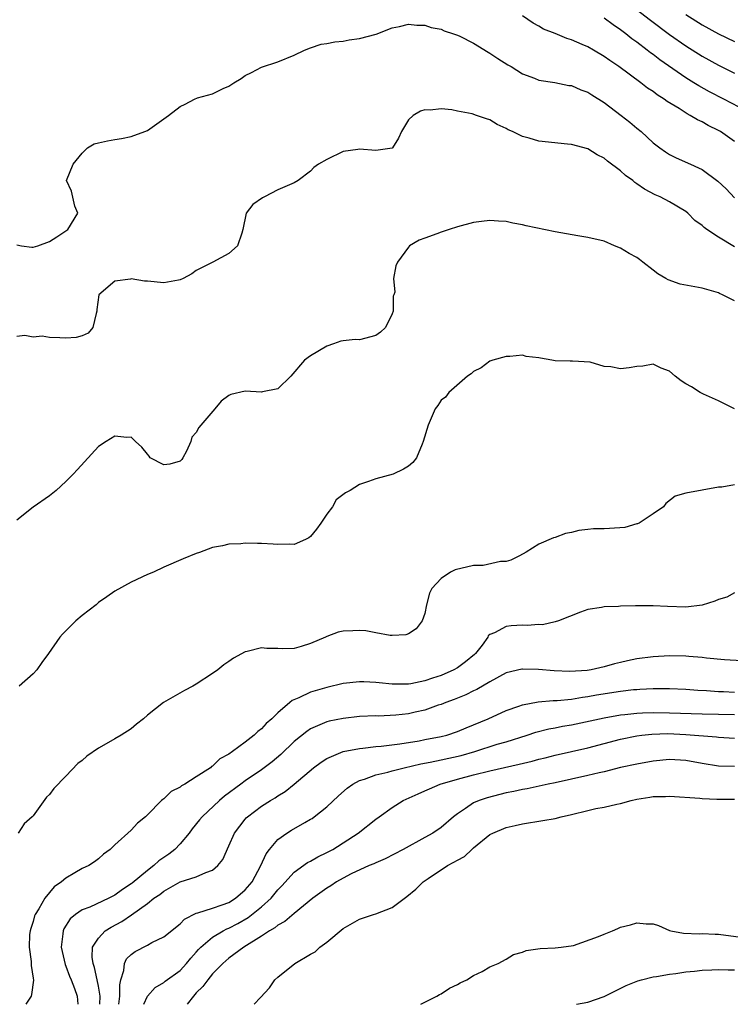
# Model space of a CAD drawing. Units: inches. Extents: x 2625000 to 2628000, y 1518000 to 1520980.
# Drawn here: x 2626615 to 2626702, y 1518000 to 1518121 of the extents above; entities that cross this region are included whole.
import ezdxf

# ---------------------------------------------------------------- set-up
doc = ezdxf.new("R2010")
doc.units = ezdxf.units.IN
doc.header["$MEASUREMENT"] = 0
doc.layers.add('LD26251518_2ft', color=132, linetype='Continuous')

msp = doc.modelspace()

# ---------------------------------------------------------------- linework, layer by layer
at = {"layer": 'LD26251518_2ft'}
for points, elevation in [([(2626689, 1518123.55), (2626692.68, 1518120.68), (2626695, 1518118.91), (2626697, 1518117.51), (2626699, 1518116.26), (2626701, 1518115.16), (2626703, 1518114.16)], 7948), ([(2626703, 1518105.78), (2626701.27, 1518107), (2626701, 1518107.16), (2626699.76, 1518107.76), (2626699, 1518108.2), (2626698.44, 1518108.44), (2626697.55, 1518109), (2626697.18, 1518109.18), (2626696.18, 1518109.82), (2626694.71, 1518110.71), (2626694.34, 1518111), (2626693.51, 1518111.51), (2626693, 1518111.91), (2626692.33, 1518112.33), (2626691.48, 1518113), (2626688.78, 1518115), (2626687.71, 1518115.71), (2626687, 1518116.23), (2626685.69, 1518117), (2626685, 1518117.39), (2626684.3, 1518117.7), (2626683, 1518118.25), (2626682.43, 1518118.43), (2626681, 1518119.04), (2626679.58, 1518119.58), (2626679, 1518119.95), (2626678.29, 1518120.29), (2626677, 1518121.22)], 7944), ([(2626704.49, 1518109.51), (2626701.69, 1518111), (2626699.9, 1518111.9), (2626698.61, 1518112.61), (2626697.99, 1518113), (2626697, 1518113.6), (2626693.81, 1518115.81), (2626693, 1518116.45), (2626692.67, 1518116.67), (2626692.28, 1518117), (2626691, 1518117.97), (2626690.39, 1518118.39), (2626689.64, 1518119), (2626689, 1518119.49), (2626688.09, 1518120.09), (2626687, 1518120.91)], 7946), ([(2626697, 1518121.37), (2626699, 1518120.1), (2626701, 1518119), (2626703, 1518118.05)], 7950), ([(2626615, 1518093.11), (2626615.56, 1518093), (2626616.82, 1518092.82), (2626617, 1518092.83), (2626617.57, 1518093), (2626619, 1518093.53), (2626619.91, 1518094.09), (2626621, 1518094.85), (2626621.26, 1518095), (2626622.48, 1518097), (2626622.12, 1518097.88), (2626621.71, 1518099.71), (2626621.1, 1518101), (2626621.89, 1518103), (2626623, 1518104.35), (2626623.67, 1518105), (2626624.48, 1518105.52), (2626625, 1518105.62), (2626626.11, 1518105.89), (2626627, 1518106.05), (2626627.83, 1518106.17), (2626629, 1518106.41), (2626630.69, 1518107), (2626631, 1518107.13), (2626633.6, 1518109), (2626635, 1518110.07), (2626635.63, 1518110.37), (2626636.77, 1518111), (2626637.13, 1518111.13), (2626639, 1518111.63), (2626640.31, 1518112.31), (2626641, 1518112.59), (2626641.58, 1518113), (2626642.48, 1518113.52), (2626643, 1518113.88), (2626643.75, 1518114.25), (2626645, 1518114.92), (2626647, 1518115.57), (2626649, 1518116.38), (2626650.25, 1518117), (2626651, 1518117.29), (2626652.29, 1518117.71), (2626653, 1518117.81), (2626653.97, 1518118.03), (2626655, 1518118.11), (2626655.75, 1518118.25), (2626657, 1518118.43), (2626659.05, 1518118.95), (2626661, 1518119.73), (2626661.9, 1518119.89), (2626663, 1518120.17), (2626664.05, 1518120.05), (2626665, 1518120.04), (2626665.78, 1518119.78), (2626667, 1518119.55), (2626667.38, 1518119.38), (2626668.55, 1518119), (2626669, 1518118.84), (2626669.3, 1518118.7), (2626671, 1518117.84), (2626672.76, 1518116.76), (2626673, 1518116.63), (2626673.96, 1518115.96), (2626675.21, 1518115.21), (2626675.58, 1518115), (2626677, 1518114.09), (2626678.46, 1518113.54), (2626679, 1518113.32), (2626680.97, 1518113.03), (2626682.67, 1518112.67), (2626683, 1518112.65), (2626684.14, 1518112.14), (2626685, 1518111.84), (2626685.51, 1518111.51), (2626687, 1518110.56), (2626689.07, 1518109), (2626690.15, 1518108.15), (2626691, 1518107.43), (2626691.54, 1518107), (2626693, 1518105.63), (2626693.81, 1518105), (2626694.52, 1518104.52), (2626695, 1518104.22), (2626695.81, 1518103.81), (2626697.59, 1518103), (2626698.58, 1518102.58), (2626699, 1518102.34), (2626700.94, 1518100.94), (2626701.97, 1518099.97), (2626703, 1518098.88)], 7942), ([(2626703, 1518092.89), (2626701, 1518094.08), (2626699.59, 1518095), (2626699.25, 1518095.25), (2626699, 1518095.49), (2626698.12, 1518096.12), (2626697.25, 1518097), (2626697, 1518097.2), (2626695, 1518098.38), (2626693.85, 1518099), (2626693.25, 1518099.25), (2626691.94, 1518099.94), (2626691, 1518100.62), (2626690.77, 1518100.77), (2626690.51, 1518101), (2626689.63, 1518101.63), (2626689, 1518102.21), (2626687.4, 1518103.4), (2626687, 1518103.77), (2626686.16, 1518104.16), (2626685, 1518104.9), (2626683, 1518105.44), (2626682.52, 1518105.48), (2626679, 1518105.85), (2626677.81, 1518106.19), (2626677, 1518106.39), (2626675.76, 1518107), (2626675.24, 1518107.24), (2626675, 1518107.4), (2626673.89, 1518107.89), (2626673, 1518108.47), (2626672.56, 1518108.56), (2626671.36, 1518109), (2626670.82, 1518109.18), (2626669, 1518109.51), (2626668.34, 1518109.66), (2626667, 1518109.81), (2626665.65, 1518109.65), (2626665, 1518109.66), (2626664.48, 1518109.52), (2626663.57, 1518109), (2626663, 1518108.43), (2626662.15, 1518107), (2626661.78, 1518106.22), (2626661.05, 1518105), (2626661, 1518104.96), (2626659, 1518104.68), (2626657, 1518104.85), (2626656.82, 1518104.82), (2626655, 1518104.57), (2626653, 1518103.57), (2626651.96, 1518103), (2626651.41, 1518102.59), (2626651, 1518102.15), (2626649.48, 1518101), (2626649, 1518100.72), (2626647, 1518099.85), (2626645.34, 1518099), (2626645.1, 1518098.9), (2626643.93, 1518098.07), (2626643.11, 1518097), (2626642.69, 1518095), (2626642.57, 1518094.57), (2626642.04, 1518093), (2626641, 1518092.06), (2626639.04, 1518091), (2626637, 1518089.98), (2626636.44, 1518089.56), (2626635.39, 1518089), (2626635, 1518088.83), (2626634.81, 1518088.81), (2626633, 1518088.46), (2626631, 1518088.65), (2626630.65, 1518088.65), (2626629, 1518088.94), (2626628.91, 1518088.91), (2626627, 1518088.66), (2626625.05, 1518087), (2626624.8, 1518085.2), (2626624.82, 1518085), (2626624.72, 1518084.72), (2626624.33, 1518083), (2626623.72, 1518082.28), (2626623, 1518081.97), (2626622.25, 1518081.75), (2626621, 1518081.69), (2626620.26, 1518081.74), (2626619, 1518081.76), (2626618.08, 1518081.92), (2626617, 1518081.81), (2626615.99, 1518082.01), (2626615, 1518081.88)], 7940), ([(2626703, 1518086.26), (2626701.52, 1518087), (2626701.15, 1518087.15), (2626701, 1518087.25), (2626699, 1518087.82), (2626696.32, 1518088.32), (2626694.83, 1518088.83), (2626694.56, 1518089), (2626693.57, 1518089.57), (2626693, 1518090), (2626691.76, 1518091), (2626691.33, 1518091.33), (2626691, 1518091.55), (2626690.08, 1518092.08), (2626689, 1518092.73), (2626688.28, 1518093), (2626687, 1518093.57), (2626685, 1518094.04), (2626683.78, 1518094.22), (2626681, 1518094.72), (2626677.45, 1518095.45), (2626677, 1518095.59), (2626675.79, 1518095.79), (2626675, 1518096), (2626674.04, 1518096.04), (2626673, 1518096.12), (2626671.97, 1518095.97), (2626671, 1518095.86), (2626669, 1518095.31), (2626668, 1518095), (2626667, 1518094.67), (2626666.47, 1518094.47), (2626665, 1518093.94), (2626664.32, 1518093.68), (2626663.15, 1518093), (2626663, 1518092.84), (2626661.65, 1518091), (2626661.44, 1518090.56), (2626661.18, 1518089), (2626661.33, 1518087.33), (2626661.22, 1518087), (2626661.15, 1518086.84), (2626661.13, 1518085), (2626661, 1518084.66), (2626660.2, 1518083), (2626659.6, 1518082.4), (2626659, 1518081.99), (2626657, 1518081.49), (2626656.49, 1518081.51), (2626655, 1518081.37), (2626654.7, 1518081.3), (2626653.82, 1518081), (2626653, 1518080.7), (2626651, 1518079.52), (2626650.27, 1518079), (2626648.59, 1518077), (2626647, 1518075.47), (2626645.1, 1518075.1), (2626645, 1518075.07), (2626643, 1518075.17), (2626641.22, 1518074.78), (2626641, 1518074.66), (2626640.04, 1518073.96), (2626639.26, 1518073), (2626637.29, 1518070.71), (2626637, 1518070.13), (2626636.45, 1518069.55), (2626636.33, 1518069), (2626635.81, 1518067.81), (2626635.36, 1518067), (2626635.21, 1518066.79), (2626635, 1518066.6), (2626633.76, 1518066.24), (2626633, 1518066.16), (2626631.36, 1518067), (2626631.23, 1518067.23), (2626631, 1518067.44), (2626630.33, 1518068.33), (2626629.54, 1518069), (2626629, 1518069.52), (2626628.49, 1518069.51), (2626627, 1518069.66), (2626625.93, 1518069), (2626625, 1518068.39), (2626622.42, 1518065.58), (2626621.88, 1518065), (2626621, 1518064.11), (2626619.81, 1518063), (2626619, 1518062.36), (2626617, 1518060.97), (2626615, 1518059.36)], 7938), ([(2626703, 1518073), (2626701, 1518074), (2626699.2, 1518074.8), (2626698.78, 1518075), (2626697.72, 1518075.72), (2626697, 1518076.1), (2626696.45, 1518076.45), (2626695.69, 1518077), (2626695, 1518077.65), (2626693.98, 1518078.02), (2626693, 1518078.48), (2626691.75, 1518078.25), (2626691, 1518078.21), (2626690.06, 1518078.06), (2626689, 1518077.92), (2626687.83, 1518078.17), (2626687, 1518078.19), (2626685.27, 1518078.73), (2626683.13, 1518078.87), (2626682.85, 1518078.85), (2626681, 1518078.92), (2626680.59, 1518079), (2626679.21, 1518079.21), (2626679, 1518079.28), (2626677.42, 1518079.42), (2626677, 1518079.58), (2626675.43, 1518079.43), (2626675, 1518079.42), (2626673.34, 1518079), (2626673, 1518078.86), (2626671.94, 1518078.06), (2626671, 1518077.61), (2626670.71, 1518077.29), (2626670.24, 1518077), (2626667.96, 1518075), (2626667.54, 1518074.46), (2626667, 1518074.06), (2626666.59, 1518073.41), (2626666.27, 1518073), (2626665.42, 1518071), (2626664.82, 1518069), (2626664.68, 1518068.68), (2626664.01, 1518067), (2626663.55, 1518066.45), (2626663, 1518065.99), (2626662.38, 1518065.62), (2626661.13, 1518065), (2626659, 1518064.42), (2626658.11, 1518064.11), (2626657, 1518063.75), (2626655.85, 1518063), (2626655.27, 1518062.73), (2626654.16, 1518061.84), (2626653.7, 1518061), (2626653, 1518060.1), (2626652.27, 1518059), (2626651.74, 1518058.26), (2626651, 1518057.38), (2626650.79, 1518057.21), (2626650.37, 1518057), (2626649, 1518056.39), (2626648.41, 1518056.41), (2626647, 1518056.36), (2626646.41, 1518056.41), (2626645, 1518056.51), (2626644.51, 1518056.51), (2626643, 1518056.55), (2626642.47, 1518056.47), (2626641, 1518056.44), (2626640.2, 1518056.2), (2626639, 1518056.03), (2626637.39, 1518055.39), (2626637, 1518055.28), (2626635.38, 1518054.62), (2626633, 1518053.6), (2626631.75, 1518053), (2626631, 1518052.7), (2626629, 1518051.78), (2626627, 1518050.65), (2626626.04, 1518049.96), (2626625, 1518049.26), (2626624.7, 1518049), (2626623, 1518047.66), (2626622.23, 1518047), (2626620.6, 1518045.4), (2626620.28, 1518045), (2626618.89, 1518043), (2626618.07, 1518041.92), (2626617.44, 1518041), (2626617, 1518040.54), (2626615.26, 1518039)], 7936), ([(2626703, 1518063.7), (2626701.42, 1518063.42), (2626701, 1518063.39), (2626699, 1518063.05), (2626697, 1518062.68), (2626695.69, 1518062.31), (2626694.58, 1518061.42), (2626694.26, 1518061), (2626693, 1518060.13), (2626691.28, 1518059), (2626691.09, 1518058.91), (2626691, 1518058.9), (2626689.52, 1518058.48), (2626687.67, 1518058.33), (2626687, 1518058.3), (2626685.71, 1518058.29), (2626685, 1518058.22), (2626683.91, 1518058.09), (2626683, 1518057.87), (2626682.28, 1518057.72), (2626681, 1518057.24), (2626680.79, 1518057.21), (2626679, 1518056.43), (2626677.44, 1518055.44), (2626676.64, 1518055), (2626675.55, 1518054.45), (2626675, 1518054.29), (2626674.31, 1518054.31), (2626672.18, 1518053.82), (2626671, 1518053.79), (2626668.74, 1518053.26), (2626668.18, 1518053), (2626667, 1518052.22), (2626665.86, 1518051), (2626665.57, 1518050.43), (2626665.21, 1518049), (2626665, 1518047.9), (2626664.67, 1518047), (2626663.95, 1518046.05), (2626663, 1518045.42), (2626662.68, 1518045.32), (2626661, 1518045.23), (2626660.76, 1518045.24), (2626659, 1518045.55), (2626657.79, 1518045.79), (2626657, 1518045.85), (2626656.19, 1518045.81), (2626655, 1518045.77), (2626654.39, 1518045.61), (2626653, 1518045.1), (2626652.82, 1518045), (2626651, 1518044.23), (2626649.86, 1518043.86), (2626649, 1518043.63), (2626647.6, 1518043.6), (2626647, 1518043.63), (2626645.63, 1518043.63), (2626645, 1518043.69), (2626643.24, 1518043.24), (2626643, 1518043.2), (2626641.54, 1518042.46), (2626641, 1518042.04), (2626640.36, 1518041.64), (2626639.63, 1518041), (2626639, 1518040.56), (2626637, 1518039.26), (2626636.58, 1518039), (2626635.53, 1518038.47), (2626632.98, 1518037.02), (2626631, 1518035.46), (2626630.51, 1518035), (2626629.65, 1518034.35), (2626629, 1518033.79), (2626627.8, 1518033), (2626627, 1518032.56), (2626625.94, 1518031.94), (2626625, 1518031.41), (2626623.59, 1518030.41), (2626623, 1518029.91), (2626622.49, 1518029.51), (2626621, 1518027.99), (2626619.54, 1518026.46), (2626619, 1518025.73), (2626618.62, 1518025.38), (2626617, 1518023.13), (2626616.88, 1518023), (2626615.88, 1518022.12), (2626615.15, 1518021)], 7934), ([(2626703, 1518050.46), (2626702.06, 1518049.94), (2626701, 1518049.65), (2626700.57, 1518049.43), (2626699, 1518048.96), (2626697, 1518048.7), (2626694.76, 1518048.76), (2626693, 1518048.87), (2626691, 1518048.87), (2626690.85, 1518048.85), (2626689, 1518048.8), (2626688.76, 1518048.76), (2626687, 1518048.74), (2626686.66, 1518048.66), (2626685, 1518048.41), (2626684.08, 1518048.08), (2626681.39, 1518047), (2626681, 1518046.89), (2626679.46, 1518046.54), (2626679, 1518046.55), (2626677.56, 1518046.44), (2626677, 1518046.47), (2626675.61, 1518046.39), (2626675, 1518046.32), (2626673.54, 1518045.54), (2626673, 1518045.35), (2626672.8, 1518045.2), (2626672.72, 1518045), (2626672.03, 1518044.03), (2626671.24, 1518043), (2626671.12, 1518042.88), (2626670.02, 1518041.98), (2626669, 1518041.24), (2626668.59, 1518041), (2626667, 1518040.33), (2626665.96, 1518039.97), (2626665, 1518039.66), (2626663.29, 1518039.29), (2626663, 1518039.25), (2626661, 1518039.25), (2626659.41, 1518039.41), (2626659, 1518039.47), (2626657.52, 1518039.52), (2626657, 1518039.55), (2626655, 1518039.33), (2626653, 1518038.86), (2626651.55, 1518038.45), (2626651, 1518038.26), (2626649.57, 1518037.57), (2626648.75, 1518037.25), (2626648.48, 1518037), (2626647, 1518035.74), (2626646.25, 1518035), (2626645.58, 1518034.42), (2626645, 1518033.76), (2626644.55, 1518033.45), (2626644.11, 1518033), (2626643, 1518032.15), (2626641.45, 1518031), (2626641, 1518030.68), (2626639.9, 1518030.1), (2626639, 1518029.2), (2626638.86, 1518029.14), (2626638.72, 1518029), (2626637, 1518027.88), (2626635.6, 1518027), (2626635.2, 1518026.8), (2626635, 1518026.62), (2626633.91, 1518026.09), (2626633, 1518025.19), (2626632.88, 1518025.12), (2626632.75, 1518025), (2626631, 1518023.22), (2626630.77, 1518023), (2626629.8, 1518022.2), (2626629, 1518021.34), (2626627, 1518019.54), (2626626.43, 1518019), (2626625.61, 1518018.39), (2626625, 1518017.85), (2626624.52, 1518017.48), (2626623.81, 1518017), (2626623, 1518016.64), (2626622.11, 1518016.11), (2626621, 1518015.48), (2626620.45, 1518015), (2626619.59, 1518014.41), (2626618.43, 1518013), (2626617.7, 1518011.7), (2626617.24, 1518011), (2626617.17, 1518010.83), (2626617, 1518010.16), (2626616.69, 1518009.31), (2626616.62, 1518009), (2626616.56, 1518008.56), (2626616.49, 1518007), (2626616.77, 1518005.23), (2626616.75, 1518004.75), (2626617, 1518003.21), (2626617.03, 1518002.97), (2626616.81, 1518001.19), (2626616.77, 1518001), (2626616.11, 1518000)], 7932), ([(2626703.87, 1518042.13), (2626701.76, 1518042.24), (2626699.56, 1518042.44), (2626699, 1518042.51), (2626697.37, 1518042.63), (2626697, 1518042.68), (2626695, 1518042.72), (2626693, 1518042.61), (2626691, 1518042.35), (2626689.87, 1518042.13), (2626689, 1518041.93), (2626688.25, 1518041.75), (2626687, 1518041.38), (2626685.42, 1518041), (2626684.92, 1518040.92), (2626682.8, 1518040.8), (2626680.88, 1518040.88), (2626678.96, 1518041.04), (2626677, 1518041.09), (2626676.92, 1518041.08), (2626675, 1518040.64), (2626673, 1518039.56), (2626671.39, 1518038.61), (2626671, 1518038.43), (2626670.06, 1518037.94), (2626669, 1518037.54), (2626668.63, 1518037.37), (2626667.57, 1518037), (2626667, 1518036.76), (2626666.66, 1518036.66), (2626665, 1518036.06), (2626663.81, 1518035.81), (2626663, 1518035.62), (2626661.46, 1518035.46), (2626659.35, 1518035.35), (2626659, 1518035.36), (2626657, 1518035.28), (2626655, 1518035.06), (2626653.3, 1518034.7), (2626653, 1518034.62), (2626651.84, 1518034.16), (2626651, 1518033.76), (2626650.54, 1518033.46), (2626649, 1518032.22), (2626647.37, 1518030.63), (2626646.28, 1518029.72), (2626645, 1518028.75), (2626643, 1518027.39), (2626642.46, 1518027), (2626640.47, 1518025.53), (2626639.84, 1518025), (2626637.7, 1518023), (2626637.4, 1518022.6), (2626636.5, 1518021.5), (2626636.12, 1518021), (2626635, 1518019.69), (2626634.36, 1518019), (2626633.61, 1518018.39), (2626632.42, 1518017.58), (2626631.8, 1518017), (2626631, 1518016.41), (2626629.13, 1518014.87), (2626629, 1518014.77), (2626627.93, 1518014.07), (2626627, 1518013.38), (2626626.26, 1518013), (2626623.93, 1518011.93), (2626623, 1518011.59), (2626622.17, 1518011), (2626621.54, 1518010.46), (2626620.76, 1518009.24), (2626620.67, 1518009), (2626620.65, 1518008.65), (2626620.42, 1518007), (2626620.9, 1518004.9), (2626621, 1518004.69), (2626621.47, 1518003.47), (2626621.66, 1518003), (2626622.05, 1518001.95), (2626622.37, 1518001), (2626622.46, 1518000)], 7930), ([(2626625.17, 1518000), (2626625.19, 1518001), (2626625, 1518002.23), (2626624.85, 1518003), (2626624.53, 1518004.53), (2626624.34, 1518005), (2626624.21, 1518005.79), (2626624.29, 1518007), (2626625, 1518008.13), (2626625.82, 1518009), (2626626.55, 1518009.45), (2626627.85, 1518010.15), (2626629.04, 1518010.96), (2626631, 1518012.36), (2626631.81, 1518013), (2626632.52, 1518013.48), (2626633, 1518013.87), (2626635, 1518015), (2626637, 1518015.62), (2626638.17, 1518016.17), (2626639, 1518016.43), (2626639.65, 1518017), (2626640.23, 1518017.77), (2626641, 1518019.43), (2626641.7, 1518021), (2626643, 1518022.71), (2626643.13, 1518022.87), (2626643.27, 1518023), (2626645, 1518024.31), (2626646.09, 1518025), (2626646.68, 1518025.32), (2626647, 1518025.56), (2626647.91, 1518026.09), (2626649.01, 1518026.99), (2626651.35, 1518029), (2626652.3, 1518029.7), (2626653, 1518030.12), (2626655.02, 1518030.98), (2626657, 1518031.38), (2626657.41, 1518031.41), (2626659, 1518031.6), (2626659.65, 1518031.65), (2626661.94, 1518031.94), (2626664.32, 1518032.32), (2626665, 1518032.45), (2626667, 1518032.82), (2626667.71, 1518033), (2626669, 1518033.43), (2626670.1, 1518033.9), (2626671, 1518034.25), (2626672.8, 1518035), (2626675, 1518036.03), (2626676.56, 1518036.56), (2626677, 1518036.73), (2626678.93, 1518037.07), (2626680.76, 1518037.24), (2626681.25, 1518037.25), (2626683, 1518037.43), (2626684.34, 1518037.66), (2626685, 1518037.73), (2626686.07, 1518037.93), (2626689, 1518038.4), (2626690.58, 1518038.58), (2626691, 1518038.62), (2626691.37, 1518038.63), (2626693, 1518038.72), (2626695, 1518038.72), (2626697, 1518038.63), (2626698.5, 1518038.5), (2626699.53, 1518038.47), (2626701, 1518038.37), (2626701.64, 1518038.36), (2626703, 1518038.28)], 7928), ([(2626627.48, 1518000), (2626627.61, 1518001), (2626627.61, 1518002.39), (2626627.75, 1518003), (2626628.13, 1518004.13), (2626628.19, 1518005), (2626628.44, 1518005.56), (2626629, 1518006.1), (2626629.51, 1518006.49), (2626631, 1518007.25), (2626631.56, 1518007.56), (2626633, 1518008.26), (2626635, 1518009.88), (2626635.55, 1518010.45), (2626637, 1518011.16), (2626637.2, 1518011.2), (2626639, 1518011.77), (2626640.18, 1518012.18), (2626641, 1518012.5), (2626641.81, 1518013), (2626643, 1518014.04), (2626643.83, 1518015), (2626644.91, 1518017), (2626645.55, 1518018.45), (2626645.97, 1518019), (2626647, 1518020.2), (2626648.11, 1518021), (2626648.66, 1518021.34), (2626650.29, 1518022.29), (2626651, 1518022.69), (2626651.2, 1518022.8), (2626651.46, 1518023), (2626653, 1518024.23), (2626654.44, 1518025.56), (2626655.5, 1518026.5), (2626656.2, 1518027), (2626657, 1518027.43), (2626657.6, 1518027.6), (2626659, 1518028.12), (2626660.46, 1518028.46), (2626661, 1518028.62), (2626662.48, 1518029), (2626664.53, 1518029.47), (2626665.67, 1518029.67), (2626667, 1518029.96), (2626669.48, 1518030.52), (2626671.13, 1518031), (2626673.88, 1518031.88), (2626675, 1518032.2), (2626677.55, 1518033), (2626678.63, 1518033.37), (2626680.22, 1518033.78), (2626681, 1518033.91), (2626681.9, 1518034.1), (2626683, 1518034.28), (2626687, 1518035.14), (2626689, 1518035.48), (2626689.53, 1518035.53), (2626691, 1518035.71), (2626691.72, 1518035.72), (2626693, 1518035.78), (2626695, 1518035.75), (2626699, 1518035.6), (2626701, 1518035.57), (2626703, 1518035.52)], 7926), ([(2626630.57, 1518000), (2626631, 1518000.99), (2626631.94, 1518002.06), (2626633, 1518002.68), (2626633.17, 1518002.83), (2626635, 1518004.15), (2626635.78, 1518005), (2626636.33, 1518005.67), (2626637, 1518006.39), (2626637.27, 1518006.73), (2626637.54, 1518007), (2626639, 1518008.24), (2626640.27, 1518009), (2626640.74, 1518009.26), (2626641, 1518009.35), (2626642.08, 1518009.92), (2626643.36, 1518010.64), (2626645, 1518011.96), (2626646.17, 1518013), (2626647, 1518014.02), (2626647.49, 1518014.51), (2626649, 1518016.21), (2626650.63, 1518017.37), (2626651, 1518017.56), (2626651.91, 1518018.09), (2626653, 1518018.61), (2626653.72, 1518019), (2626656.84, 1518021), (2626659, 1518022.7), (2626659.42, 1518023), (2626661, 1518024.14), (2626662.37, 1518025), (2626664.18, 1518025.82), (2626665, 1518026.16), (2626665.57, 1518026.43), (2626666.9, 1518027), (2626669, 1518027.6), (2626671, 1518028.12), (2626673, 1518028.61), (2626676.57, 1518029.43), (2626678.17, 1518029.83), (2626679, 1518030.06), (2626679.76, 1518030.24), (2626681, 1518030.55), (2626685, 1518031.43), (2626689, 1518032.49), (2626691, 1518032.92), (2626691.6, 1518033), (2626692.86, 1518033.14), (2626694.81, 1518033.19), (2626697, 1518033.1), (2626700.79, 1518032.79), (2626701, 1518032.75), (2626703, 1518032.64)], 7924), ([(2626703, 1518029.15), (2626701, 1518029.2), (2626699, 1518029.52), (2626697, 1518029.89), (2626695, 1518030), (2626693, 1518029.82), (2626691, 1518029.46), (2626689.02, 1518029.02), (2626687, 1518028.5), (2626686.37, 1518028.37), (2626685, 1518028.04), (2626681, 1518027.17), (2626680.13, 1518027), (2626677.57, 1518026.43), (2626677, 1518026.35), (2626675.91, 1518026.09), (2626675, 1518025.91), (2626672.67, 1518025.33), (2626671.69, 1518025), (2626671, 1518024.7), (2626670, 1518024), (2626669, 1518023.37), (2626668.51, 1518023), (2626667, 1518021.68), (2626665.99, 1518021), (2626665, 1518020.47), (2626662.37, 1518019), (2626660.17, 1518017.83), (2626659, 1518017.36), (2626658.77, 1518017.23), (2626658.19, 1518017), (2626656, 1518016), (2626655, 1518015.47), (2626654.17, 1518015), (2626653.48, 1518014.52), (2626653, 1518014.23), (2626651.27, 1518013), (2626649, 1518011.15), (2626647.86, 1518010.14), (2626647, 1518009.7), (2626646.63, 1518009.37), (2626645.96, 1518009), (2626645, 1518008.35), (2626642.83, 1518007), (2626641, 1518005.65), (2626640.26, 1518005), (2626639, 1518003.73), (2626638.39, 1518003), (2626637.81, 1518002.19), (2626637, 1518001.39), (2626636.64, 1518001), (2626635.88, 1518000)], 7922), ([(2626644.09, 1518000), (2626644.85, 1518000.85), (2626645.96, 1518002.04), (2626646.63, 1518003), (2626647, 1518003.32), (2626649.08, 1518005), (2626651, 1518006.13), (2626651.56, 1518006.44), (2626652.15, 1518007), (2626653, 1518007.61), (2626655, 1518009.28), (2626657, 1518010.43), (2626658.71, 1518011), (2626659, 1518011.08), (2626661, 1518011.87), (2626662.8, 1518013.2), (2626663.9, 1518014.1), (2626664.8, 1518015), (2626665.44, 1518015.44), (2626667.81, 1518017), (2626668.59, 1518017.41), (2626669, 1518017.67), (2626669.86, 1518018.14), (2626670.77, 1518019), (2626671, 1518019.2), (2626673, 1518020.82), (2626673.35, 1518021), (2626675, 1518021.68), (2626676.09, 1518021.91), (2626677, 1518022.13), (2626679.47, 1518022.53), (2626681, 1518022.8), (2626681.75, 1518023), (2626683, 1518023.29), (2626685, 1518023.78), (2626685.99, 1518023.99), (2626687, 1518024.17), (2626688.55, 1518024.55), (2626689, 1518024.63), (2626690.32, 1518025), (2626691, 1518025.15), (2626692.61, 1518025.39), (2626693, 1518025.46), (2626694.52, 1518025.48), (2626695, 1518025.51), (2626698.73, 1518025.27), (2626699, 1518025.24), (2626700.83, 1518025.17), (2626701, 1518025.16), (2626703, 1518025.15)], 7920), ([(2626664.52, 1518000), (2626665, 1518000.28), (2626666.47, 1518001), (2626666.8, 1518001.2), (2626667, 1518001.29), (2626668.02, 1518001.98), (2626669, 1518002.42), (2626669.35, 1518002.65), (2626670.18, 1518003), (2626671, 1518003.54), (2626672.04, 1518004.04), (2626673, 1518004.58), (2626674.01, 1518005), (2626675, 1518005.53), (2626675.9, 1518006.1), (2626677, 1518006.39), (2626677.42, 1518006.58), (2626679.17, 1518006.83), (2626681, 1518006.91), (2626681.72, 1518007), (2626683.23, 1518007.22), (2626686.3, 1518008.3), (2626687, 1518008.62), (2626688.02, 1518009), (2626688.69, 1518009.31), (2626689, 1518009.44), (2626690.25, 1518009.75), (2626691, 1518009.99), (2626692.14, 1518009.86), (2626693, 1518009.86), (2626693.67, 1518009.67), (2626695, 1518009.06), (2626695.16, 1518009), (2626696.72, 1518008.72), (2626698.65, 1518008.65), (2626699, 1518008.67), (2626700.6, 1518008.6), (2626701, 1518008.61), (2626705, 1518008.05)], 7918), ([(2626683.62, 1518000), (2626685, 1518000.26), (2626687, 1518000.96), (2626689.69, 1518002.31), (2626691.13, 1518002.87), (2626691.58, 1518003), (2626693, 1518003.37), (2626693.4, 1518003.4), (2626695, 1518003.71), (2626695.78, 1518003.78), (2626697, 1518003.97), (2626698.06, 1518004.06), (2626699, 1518004.17), (2626700.21, 1518004.21), (2626701, 1518004.26), (2626702.21, 1518004.21), (2626703, 1518004.23)], 7916)]:
    msp.add_lwpolyline(points, dxfattribs=dict(at, elevation=elevation))

doc.saveas('drawing.dxf')
